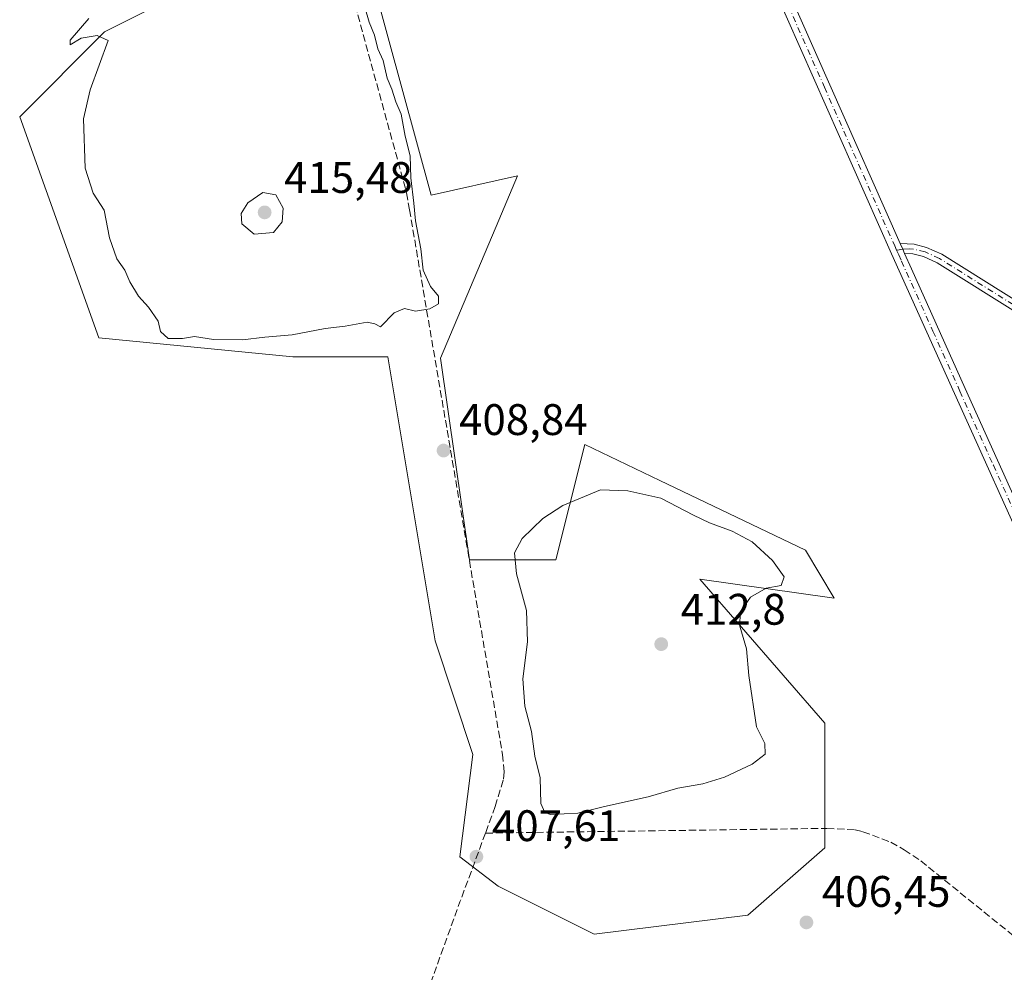
# Model space of a CAD drawing. Units: metres. Extents: x 631984 to 635469, y 4694980 to 4697359.
# Drawn here: x 634925 to 635149, y 4695761 to 4695977 of the extents above; entities that cross this region are included whole.
import ezdxf

# ---------------------------------------------------------------- set-up
doc = ezdxf.new("R2010")
doc.units = ezdxf.units.M
doc.header["$MEASUREMENT"] = 0
doc.linetypes.add('DGN Style 3', pattern=[2.307223458686699, 1.648016756204785, -0.6592067024819142])
doc.linetypes.add('DGN Style 4', pattern=[2.6384748266838614, 1.318413404963828, -0.6592067024819142, 0.001648016756204785, -0.6592067024819142])
for name, color, linetype, lineweight in [('Arbolado forestal CxS', 92, 'Continuous', 0), ('Camino Cxs', 7, 'Continuous', 0), ('Camino eje', 30, 'DGN Style 4', 13), ('Corriente artificial lineal', 4, 'DGN Style 3', 13), ('Cultivos herbáceos CxS', 92, 'Continuous', 0), ('Curva de nivel normal', 30, 'Continuous', 0), ('Pastizal CxS', 92, 'Continuous', 0), ('Pista no pavimentada Cxs', 111, 'Continuous', 0), ('Pista no pavimentada eje', 91, 'DGN Style 4', 0), ('Punto de cota en terreno', 7, 'Continuous', 0), ('Rótulo de punto de cota en terreno', 7, 'Continuous', 0)]:
    doc.layers.add(name, color=color, linetype=linetype, lineweight=lineweight)
doc.styles.add('Style-Arial', font='txt')

# ---------------------------------------------------------------- blocks, each defined once
blk = doc.blocks.new('*U10')
at = {"layer": 'Cultivos herbáceos CxS', "color": 92, "linetype": 'Continuous', "lineweight": 0}
blk.add_polyline3d([(634988.2537000002, 4695995.7711, 409.9934999999969), (634944.6731000004, 4695973.9813, 409.9367000000057), (634925.4143000003, 4695954.722300001, 408.6438000000053), (634943.3460999997, 4695904.5111, 408.8736000000063), (634987.4181000004, 4695900.210899999, 409.350099999996), (635008.9165000003, 4695900.210700001, 409.1766000000061), (635014.2906999999, 4695867.962900001, 408.6382000000012), (635019.6649000002, 4695835.715100001, 407.8366999999998), (635028.2638999998, 4695809.9169, 407.8512999999948), (635025.2982999999, 4695786.687700001, 407.1383999999962), (635034.0103000002, 4695780.049699999, 407.145199999999), (635055.8000999996, 4695769.1547, 406.5335000000051), (635090.6630999995, 4695773.5119, 406.6082000000025), (635108.0954999998, 4695788.764699999, 406.8589000000065), (635108.0959000001, 4695817.0921, 408.1391000000003), (635079.7704999996, 4695849.776699999, 410.9073000000063), (635110.2755000005, 4695845.418299999, 408.1723000000056), (635103.7385, 4695856.313300001, 408.1435000000056), (635070.6803000001, 4695872.124500001, 408.3084999999992), (635053.6223999998, 4695880.2829, 408.2467999999935), (635050.1684999998, 4695866.467700001, 409.4643000000069), (635047.0850999998, 4695854.1347, 410.7152999999962), (635027.4738999996, 4695854.1349, 408.7255000000005), (635020.9375, 4695899.894300001, 409.1211999999941), (635029.9817000005, 4695921.3727, 408.8133999999991), (635033.5346999997, 4695929.8115, 408.7860999999975), (635038.3704000004, 4695941.295499999, 408.7902999999933), (635018.7591000004, 4695936.9375, 409.3847999999998), (635005.6857000003, 4695984.875700001, 409.8772999999928)], dxfattribs=at)
blk = doc.blocks.new('5PATER')
at = {"layer": 'Arbolado forestal CxS', "linetype": 'Continuous', "lineweight": 0}
h = blk.add_hatch(color=51, dxfattribs=at)
edge = h.paths.add_edge_path()
edge.add_ellipse((0, 0), major_axis=(-0.1095731443231308, -0.1110710700762829), ratio=0.9994222409660322, start_angle=0, end_angle=360)

msp = doc.modelspace()

# ---------------------------------------------------------------- linework, layer by layer
at = {"layer": 'Camino Cxs', "color": 7, "linetype": 'Continuous', "lineweight": 0, "extrusion": (-0.1994044594169386, -0.1171388010423157, 0.9728907250328823), "elevation": -676326.2434130239, "flags": 128}
msp.add_lwpolyline([(-3727278.638902465, 2846938.96374751), (-3727279.680022085, 2846939.112926831), (-3727281.099125755, 2846939.245242404)], dxfattribs=at)
at = {"layer": 'Camino Cxs', "color": 7, "linetype": 'Continuous', "lineweight": 0}
for points in [[(635152.6300999997, 4695909.6501, 407.0967999999993), (635133.6001000004, 4695921.5801, 407.0074000000022), (635130.5000999998, 4695922.970100001, 406.8420000000042), (635128.0800999999, 4695923.5801, 406.7069000000047), (635126.2301000003, 4695923.6801, 406.652900000001), (635125.8278999999, 4695924.6513, 406.6873999999953), (635125.2200999996, 4695925.940099999, 406.7179999999935), (635128.4101, 4695925.770099999, 406.8742000000057), (635131.2200999996, 4695925.0601, 407.0737999999984), (635134.6401000004, 4695923.530099999, 407.1784000000043), (635153.7301000003, 4695911.5601, 407.2786000000052)], [(635125.2200999996, 4695925.940099999, 406.7179999999935), (635128.4101, 4695925.770099999, 406.8742000000057), (635131.2200999996, 4695925.0601, 407.0737999999984), (635134.6401000004, 4695923.530099999, 407.1784000000043), (635153.7301000003, 4695911.5601, 407.2786000000052)], [(635152.6300999997, 4695909.6501, 407.0967999999993), (635133.6001000004, 4695921.5801, 407.0074000000022), (635130.5000999998, 4695922.970100001, 406.8420000000042), (635128.0800999999, 4695923.5801, 406.7069000000047), (635126.2301000003, 4695923.6801, 406.652900000001)]]:
    msp.add_polyline3d(points, dxfattribs=at)
at = {"layer": 'Camino eje', "color": 30, "linetype": 'DGN Style 4', "lineweight": 13}
msp.add_polyline3d([(635153.1801000005, 4695910.6051, 407.1946000000025), (635134.1201, 4695922.5551, 407.0736000000034), (635130.8601000002, 4695924.015100001, 406.9551000000066), (635128.2451, 4695924.675100001, 406.7890999999945), (635127.3201000001, 4695924.725099999, 406.7249000000011), (635125.8278999999, 4695924.6513, 406.6873999999953), (635124.4115000004, 4695924.396299999, 406.6490999999951)], dxfattribs=at)
at = {"layer": 'Corriente artificial lineal', "color": 4, "linetype": 'DGN Style 3', "lineweight": 13, "extrusion": (-0.9352643314611658, 0.3384991410581953, 0.1034357858739553), "elevation": 995641.8661612718, "flags": 128}
msp.add_lwpolyline([(-4631607.672798461, -103129.9043071714), (-4631591.011304558, -103131.237659093), (-4631538.393053541, -103131.16275733)], dxfattribs=at)
at = {"layer": 'Corriente artificial lineal', "color": 4, "linetype": 'DGN Style 3', "lineweight": 13}
for points in [[(635021.1300999997, 4696143.600099999, 413.1502999999939), (635019.4667999997, 4696142.6568, 413.1774000000005), (635011.2001, 4696137.890100001, 413.4789000000019), (635000.0800999999, 4696130.860099999, 413.9156999999978), (634998.2001, 4696128.970100001, 414.0503000000026), (634997.0900999998, 4696126.670100001, 414.2535000000062), (634996.6001000004, 4696124.020099999, 414.4844000000012), (634996.6401000004, 4696121.970100001, 414.6414999999979), (635001.5301000001, 4696077.6501, 413.837400000004), (635002.4600999998, 4696065.4101, 413.2492999999959), (634991.0900999998, 4696021.4801, 410.5742999999929), (634990.9901000002, 4696019.950099999, 410.498900000006), (634995.4700999996, 4696002.290100001, 410.0806000000011), (635013.2001, 4695937.4301, 410.6667000000016), (635013.8800999997, 4695933.5801, 410.3625999999931), (635034.9700999996, 4695809.9801, 408.5662000000011), (635035.3300999999, 4695806.020099999, 408.5619000000006), (635035.1601, 4695804.110099999, 408.5121000000072), (635033.3101000005, 4695798.1601, 408.2979999999953), (635031.1201, 4695792.100099999, 408.2695999999996)], [(635031.1201, 4695792.100099999, 408.2695999999996), (635108.6101000002, 4695793.1801, 407.2627999999968), (635115.0201000003, 4695792.850099999, 407.0114000000031), (635116.7701000003, 4695792.420100001, 406.9146000000038), (635123.0900999998, 4695790.020099999, 406.6227000000072), (635126.1601, 4695788.340100001, 406.5935999999929), (635129.8800999997, 4695785.800100001, 406.5936999999976), (635158.5100999996, 4695762.670100001, 405.2002999999968), (635162.7001, 4695759.600099999, 405.1068999999989), (635164.9901000002, 4695758.5001, 405.1120999999985), (635167.7901, 4695757.540100001, 405.1208000000042), (635170.4001000002, 4695757.100099999, 405.0632999999943), (635174.6601, 4695757.1801, 404.9593000000023), (635179.2100999998, 4695758.600099999, 404.8172999999952), (635191.7901, 4695764.030099999, 404.7841999999946), (635222.4889000002, 4695694.364900001, 404.100099999996)]]:
    msp.add_polyline3d(points, dxfattribs=at)
at = {"layer": 'Cultivos herbáceos CxS', "color": 92, "linetype": 'Continuous', "lineweight": 0}
for points in [[(634988.2537000002, 4695995.7711, 409.9934999999969), (634944.6731000004, 4695973.9813, 409.9367000000057), (634925.4143000003, 4695954.722300001, 408.6438000000053), (634943.3460999997, 4695904.5111, 408.8736000000063), (634987.4181000004, 4695900.210899999, 409.350099999996), (635008.9165000003, 4695900.210700001, 409.1766000000061), (635014.2906999999, 4695867.962900001, 408.6382000000012), (635019.6649000002, 4695835.715100001, 407.8366999999998), (635028.2638999998, 4695809.9169, 407.8512999999948), (635025.2982999999, 4695786.687700001, 407.1383999999962), (635034.0103000002, 4695780.049699999, 407.145199999999), (635055.8000999996, 4695769.1547, 406.5335000000051)], [(635055.8000999996, 4695769.1547, 406.5335000000051), (635090.6630999995, 4695773.5119, 406.6082000000025), (635108.0954999998, 4695788.764699999, 406.8589000000065), (635108.0959000001, 4695817.0921, 408.1391000000003), (635079.7704999996, 4695849.776699999, 410.9073000000063), (635110.2755000005, 4695845.418299999, 408.1723000000056), (635103.7385, 4695856.313300001, 408.1435000000056), (635070.6803000001, 4695872.124500001, 408.3084999999992), (635053.6223999998, 4695880.2829, 408.2467999999935), (635050.1684999998, 4695866.467700001, 409.4643000000069), (635047.0850999998, 4695854.1347, 410.7152999999962), (635027.4738999996, 4695854.1349, 408.7255000000005), (635020.9375, 4695899.894300001, 409.1211999999941), (635029.9817000005, 4695921.3727, 408.8133999999991), (635033.5346999997, 4695929.8115, 408.7860999999975), (635038.3704000004, 4695941.295499999, 408.7902999999933), (635018.7591000004, 4695936.9375, 409.3847999999998), (635005.6857000003, 4695984.875700001, 409.8772999999928)]]:
    msp.add_polyline3d(points, dxfattribs=at)
at = {"layer": 'Curva de nivel normal', "color": 30, "linetype": 'Continuous', "lineweight": 0, "flags": 128}
for points, elevation in [([(634941.1399999997, 4695977.030099999), (634936.9000000004, 4695972.100099999), (634936.8899999997, 4695971.030099999), (634939.3899999997, 4695972.5701), (634942.9800000006, 4695973.1801), (634945.5199999996, 4695971.9901), (634941.3799999999, 4695960.8201), (634939.9000000004, 4695954.200099999), (634940.25, 4695943.030099999), (634942.1200000001, 4695937.390100001), (634944.5599999997, 4695933.5001), (634945.7800000003, 4695927.2501), (634947.4800000006, 4695922.460100001), (634949.2400000002, 4695919.9001), (634950.4400000004, 4695917.2501), (634952.4100000003, 4695914.0101), (634954.6799999997, 4695911.5101), (634956.8600000005, 4695908.300100001), (634957.3799999999, 4695905.9901), (634959.1100000005, 4695904.360099999), (634962.3899999997, 4695904.380100001), (634965.0499999998, 4695904.840100001), (634969.3700000001, 4695904.1501), (634975.9800000006, 4695904.0601), (634981.04, 4695904.710100001), (634987.2300000006, 4695905.1801), (634994.7599999999, 4695906.6501), (634999.2999999998, 4695907.200099999), (635004.2400000002, 4695908.110099999), (635006, 4695907.700099999), (635007.2699999996, 4695907.040100001), (635010.3899999997, 4695910.1801), (635012.7699999996, 4695911.170100001), (635015.2699999996, 4695910.610099999), (635018.4600000001, 4695911.0701), (635020.4800000006, 4695912.2301), (635020.4500000002, 4695913.9801), (635018.6100000005, 4695916.190099999), (635016.9500000002, 4695919.890100001), (635016.4600000001, 4695924.710100001), (635015.2199999997, 4695931.0701), (635014.8600000005, 4695935.100099999), (635014.1399999997, 4695940.8101), (635013.9900000002, 4695945.840100001), (635012.8600000005, 4695950.300100001), (635011.9600000001, 4695955.300100001), (635010.7400000002, 4695958.120100001), (635009.8499999996, 4695960.940099999), (635008.7999999998, 4695963.4801), (635007.8700000001, 4695967.450099999), (635006.7199999997, 4695970.120100001), (635005.9400000004, 4695973.210100001), (635004.7300000006, 4695976.140100001), (635003.7199999997, 4695979.5801)], 410), ([(634980.5599999997, 4695937.520099999), (634977.1799999997, 4695935.1801), (634975.6500000004, 4695932.7601), (634975.7999999998, 4695930.4101), (634978.5899999999, 4695928.090100001), (634982.9800000006, 4695928.4101), (634984.9800000006, 4695930.890100001), (634985.2000000002, 4695933.9901), (634983.5499999998, 4695936.9901), (634980.5599999997, 4695937.520099999)], 415), ([(635057.1900000004, 4695870.040100001), (635048.6600000003, 4695866.4901), (635044.0999999996, 4695863.520099999), (635039.4400000004, 4695858.950099999), (635037.6799999997, 4695855.720100001), (635038.1699999999, 4695850.9801), (635040.4000000004, 4695842.670100001), (635040.6200000001, 4695835.4901), (635039.5800000001, 4695827.1601), (635040.0300000003, 4695820.940099999), (635041.5599999997, 4695815.140100001), (635042.3399999999, 4695809.590100001), (635043.4900000002, 4695804.640100001), (635043.6600000003, 4695798.8301), (635044.5999999996, 4695796.780099999), (635045.8300000001, 4695796.360099999), (635052.0599999997, 4695796.630100001), (635058.1299999999, 4695798.1801), (635068, 4695800.360099999), (635074.7999999998, 4695802.3201), (635080.4000000004, 4695803.3201), (635085.3499999996, 4695804.800100001), (635091.5999999996, 4695807.720100001), (635094.5999999996, 4695810.020099999), (635094.5199999996, 4695812.470100001), (635092.6100000005, 4695816.2401), (635090.9000000004, 4695827.860099999), (635090.3799999999, 4695833.9301), (635088.8200000003, 4695839.100099999), (635088.8899999997, 4695842.2601), (635091.2300000006, 4695845.6601), (635094.7800000003, 4695847.6801), (635098.1900000004, 4695848.3201), (635098.8899999997, 4695850.290100001), (635096.2100000001, 4695854.0001), (635091.5999999996, 4695858.190099999), (635087.0800000001, 4695860.670100001), (635081.9699999997, 4695862.550100001), (635078.3200000003, 4695864.2601), (635070.8899999997, 4695868.140100001), (635063.4400000004, 4695869.7601), (635057.1900000004, 4695870.040100001)], 410)]:
    msp.add_lwpolyline(points, dxfattribs=dict(at, elevation=elevation))
at = {"layer": 'Pastizal CxS', "color": 92, "linetype": 'Continuous', "lineweight": 0}
for points in [[(635005.6857000003, 4695984.875700001, 409.8772999999928), (635018.7591000004, 4695936.9375, 409.3847999999998), (635038.3704000004, 4695941.295499999, 408.7902999999933), (635033.5346999997, 4695929.8115, 408.7860999999975), (635029.9817000005, 4695921.3727, 408.8133999999991), (635020.9375, 4695899.894300001, 409.1211999999941), (635027.4738999996, 4695854.1349, 408.7255000000005), (635047.0850999998, 4695854.1347, 410.7152999999962), (635050.1684999998, 4695866.467700001, 409.4643000000069), (635053.6223999998, 4695880.2829, 408.2467999999935), (635070.6803000001, 4695872.124500001, 408.3084999999992), (635103.7385, 4695856.313300001, 408.1435000000056), (635110.2755000005, 4695845.418299999, 408.1723000000056), (635079.7704999996, 4695849.776699999, 410.9073000000063), (635108.0959000001, 4695817.0921, 408.1391000000003), (635108.0954999998, 4695788.764699999, 406.8589000000065), (635090.6630999995, 4695773.5119, 406.6082000000025), (635055.8000999996, 4695769.1547, 406.5335000000051), (635034.0103000002, 4695780.049699999, 407.145199999999), (635025.2982999999, 4695786.687700001, 407.1383999999962), (635028.2638999998, 4695809.9169, 407.8512999999948), (635019.6649000002, 4695835.715100001, 407.8366999999998), (635014.2906999999, 4695867.962900001, 408.6382000000012), (635008.9165000003, 4695900.210700001, 409.1766000000061), (634987.4181000004, 4695900.210899999, 409.350099999996), (634943.3460999997, 4695904.5111, 408.8736000000063), (634925.4143000003, 4695954.722300001, 408.6438000000053), (634944.6731000004, 4695973.9813, 409.9367000000057), (634988.2537000002, 4695995.7711, 409.9934999999969)], [(634988.2537000002, 4695995.7711, 409.9934999999969), (634944.6731000004, 4695973.9813, 409.9367000000057), (634925.4143000003, 4695954.722300001, 408.6438000000053), (634943.3460999997, 4695904.5111, 408.8736000000063), (634987.4181000004, 4695900.210899999, 409.350099999996), (635008.9165000003, 4695900.210700001, 409.1766000000061), (635014.2906999999, 4695867.962900001, 408.6382000000012), (635019.6649000002, 4695835.715100001, 407.8366999999998), (635028.2638999998, 4695809.9169, 407.8512999999948), (635025.2982999999, 4695786.687700001, 407.1383999999962), (635034.0103000002, 4695780.049699999, 407.145199999999), (635055.8000999996, 4695769.1547, 406.5335000000051)], [(635055.8000999996, 4695769.1547, 406.5335000000051), (635090.6630999995, 4695773.5119, 406.6082000000025), (635108.0954999998, 4695788.764699999, 406.8589000000065), (635108.0959000001, 4695817.0921, 408.1391000000003), (635079.7704999996, 4695849.776699999, 410.9073000000063), (635110.2755000005, 4695845.418299999, 408.1723000000056), (635103.7385, 4695856.313300001, 408.1435000000056), (635070.6803000001, 4695872.124500001, 408.3084999999992), (635053.6223999998, 4695880.2829, 408.2467999999935), (635050.1684999998, 4695866.467700001, 409.4643000000069), (635047.0850999998, 4695854.1347, 410.7152999999962), (635027.4738999996, 4695854.1349, 408.7255000000005), (635020.9375, 4695899.894300001, 409.1211999999941), (635029.9817000005, 4695921.3727, 408.8133999999991), (635033.5346999997, 4695929.8115, 408.7860999999975), (635038.3704000004, 4695941.295499999, 408.7902999999933), (635018.7591000004, 4695936.9375, 409.3847999999998), (635005.6857000003, 4695984.875700001, 409.8772999999928)]]:
    msp.add_polyline3d(points, dxfattribs=at)
at = {"layer": 'Pista no pavimentada Cxs', "color": 111, "linetype": 'Continuous', "lineweight": 0, "extrusion": (-0.1994044594169386, -0.1171388010423157, 0.9728907250328823), "elevation": -676326.2434130239, "flags": 128}
msp.add_lwpolyline([(-3727278.638902465, 2846938.96374751), (-3727279.680022085, 2846939.112926831), (-3727281.099125755, 2846939.245242404)], dxfattribs=at)
at = {"layer": 'Pista no pavimentada Cxs', "color": 111, "linetype": 'Continuous', "lineweight": 0}
for points in [[(635232.8201000001, 4695677.300100001, 404.3877000000066), (635194.8800999997, 4695764.2501, 405.2611000000034), (635177.3400999998, 4695802.7501, 405.1198000000004), (635155.7401000002, 4695851.520099999, 405.7988000000041), (635137.5301000001, 4695891.880100001, 406.3977000000014), (635123.2600999996, 4695923.620100001, 406.6156000000047), (635090.8101000005, 4695996.940099999, 408.0017999999982), (635083.1101000002, 4696015.390100001, 408.6563000000024), (635074.5900999998, 4696033.4901, 408.9682999999932), (635067.8000999996, 4696049.940099999, 409.5096999999951), (635035.2401000002, 4696123.4001, 412.3993999999948), (635031.2600999996, 4696131.520099999, 412.747000000003), (635021.6401000004, 4696148.950099999, 412.8332999999984), (635018.1901000004, 4696155.190099999, 412.7228999999934), (635016.5701000001, 4696158.130100001, 412.6374000000069), (635007.7001, 4696174.0801, 412.4900000000052), (634986.2100999998, 4696211.140100001, 412.1731), (634980.9501, 4696220.030099999, 412.1708999999973), (634950.7001, 4696271.190099999, 412.832699999999), (634939.3400999998, 4696290.540100001, 413.1925999999949)], [(634953.9801000003, 4696273.120100001, 413.0962), (634985.3300999999, 4696220.100099999, 412.553899999999), (634989.4901000002, 4696213.0801, 412.5777999999991), (635013.1201, 4696171.6601, 412.8580999999977), (635031.8501000004, 4696137.120100001, 412.9052999999985), (635034.7200999996, 4696131.6801, 412.7767000000022), (635038.1001000004, 4696124.7401, 412.5288), (635048.0201000003, 4696101.790100001, 411.6827999999951), (635068.1201, 4696056.050100001, 409.7538000000059), (635077.0601000005, 4696034.5801, 408.9927000000025), (635085.5900999998, 4696016.4901, 408.6152000000002), (635093.2801000001, 4695998.040100001, 408.110400000005), (635125.2200999996, 4695925.940099999, 406.7179999999935), (635125.8278999999, 4695924.6513, 406.6873999999953), (635126.2301000003, 4695923.6801, 406.652900000001), (635127.7901, 4695920.1601, 406.6089999999967), (635140.0000999998, 4695892.9901, 406.3165000000009), (635160.2600999996, 4695848.0601, 405.8462), (635178.4600999998, 4695806.9001, 405.2020000000048), (635201.3901000004, 4695756.200099999, 405.2437000000064)], [(635299.7901, 4695521.2601, 404.7617000000027), (635300.4301000005, 4695522.450099999, 404.7945999999938), (635300.8901000004, 4695523.460100001, 404.8441000000021), (635283.5100999996, 4695563.690099999, 404.6168000000035), (635263.5401, 4695607.940099999, 404.5320999999968), (635232.8201000001, 4695677.300100001, 404.3877000000066), (635194.8800999997, 4695764.2501, 405.2611000000034), (635177.3400999998, 4695802.7501, 405.1198000000004), (635155.7401000002, 4695851.520099999, 405.7988000000041), (635137.5301000001, 4695891.880100001, 406.3977000000014), (635123.2600999996, 4695923.620100001, 406.6156000000047), (635090.8101000005, 4695996.940099999, 408.0017999999982), (635083.1101000002, 4696015.390100001, 408.6563000000024), (635074.5900999998, 4696033.4901, 408.9682999999932), (635067.8000999996, 4696049.940099999, 409.5096999999951), (635035.2401000002, 4696123.4001, 412.3993999999948), (635031.2600999996, 4696131.520099999, 412.747000000003), (635021.6401000004, 4696148.950099999, 412.8332999999984)], [(635034.7200999996, 4696131.6801, 412.7767000000022), (635038.1001000004, 4696124.7401, 412.5288), (635048.0201000003, 4696101.790100001, 411.6827999999951), (635068.1201, 4696056.050100001, 409.7538000000059), (635077.0601000005, 4696034.5801, 408.9927000000025), (635085.5900999998, 4696016.4901, 408.6152000000002), (635093.2801000001, 4695998.040100001, 408.110400000005), (635125.2200999996, 4695925.940099999, 406.7179999999935)], [(635126.2301000003, 4695923.6801, 406.652900000001), (635127.7901, 4695920.1601, 406.6089999999967), (635140.0000999998, 4695892.9901, 406.3165000000009), (635160.2600999996, 4695848.0601, 405.8462), (635178.4600999998, 4695806.9001, 405.2020000000048), (635201.3901000004, 4695756.200099999, 405.2437000000064), (635237.3201000001, 4695673.8201, 404.4009999999981), (635265.6700999998, 4695609.8201, 404.4731000000029), (635288.0201000003, 4695560.220100001, 404.6082000000025), (635303.1700999998, 4695525.100099999, 404.9198000000033), (635304.3400999998, 4695524.5601, 404.889599999995), (635305.4600999998, 4695524.340100001, 404.8761999999988), (635306.7200999996, 4695524.360099999, 404.8715999999986)]]:
    msp.add_polyline3d(points, dxfattribs=at)
at = {"layer": 'Pista no pavimentada eje', "color": 91, "linetype": 'DGN Style 4', "lineweight": 0}
for points in [[(635032.6838999996, 4696132.1801, 412.6986000000034), (635033.0799000004, 4696131.4297, 412.6897000000026), (635034.9801000003, 4696127.540100001, 412.5620000000054), (635036.6700999998, 4696124.0701, 412.4257000000071), (635041.6300999997, 4696112.595100001, 412.0516000000061), (635052.9162999997, 4696087.131899999, 411.030700000003), (635060.4537000004, 4696069.9793, 410.2975000000006), (635065.4474999999, 4696058.7125, 409.8570000000037), (635067.9600999998, 4696052.995100001, 409.6514000000025), (635072.4301000005, 4696042.2601, 409.2492000000057), (635075.8251, 4696034.0351, 408.984500000006), (635080.0850999998, 4696024.985099999, 408.7932000000001), (635084.3501000004, 4696015.940099999, 408.6352000000043), (635088.1951000001, 4696006.715100001, 408.3340999999928), (635092.0450999998, 4695997.4901, 408.0942000000068), (635108.0151000004, 4695961.440099999, 407.3280999999988), (635123.9753000002, 4695925.378500001, 406.6613999999972), (635124.4115000004, 4695924.396299999, 406.6490999999951)], [(635124.4115000004, 4695924.396299999, 406.6490999999951), (635124.8777000001, 4695923.3509, 406.6261999999988), (635125.5251000002, 4695921.890100001, 406.6000000000058), (635132.6601, 4695906.020099999, 406.5258999999933), (635138.7651000004, 4695892.4351, 406.3482999999979), (635146.3624999998, 4695875.586300001, 406.0418000000063), (635155.4675000003, 4695855.406300001, 405.8849999999948), (635158.0000999998, 4695849.790100001, 405.7909999999974), (635168.8000999996, 4695825.405099999, 405.3959999999934), (635177.9001000002, 4695804.825099999, 405.1670000000013), (635186.4987000005, 4695785.8125, 405.022299999997), (635195.2688999996, 4695766.5625, 405.2324999999983), (635198.1350999996, 4695760.225099999, 405.2143999999971), (635217.1051000003, 4695716.7501, 404.632500000007), (635235.0701000001, 4695675.5601, 404.3787000000011), (635264.6051000003, 4695608.880100001, 404.5114000000031), (635274.5900999998, 4695586.755100001, 404.6178000000073), (635285.7651000004, 4695561.9551, 404.6039000000019), (635290.1101000002, 4695551.897500001, 404.5886000000028), (635293.8975000001, 4695543.117500001, 404.7406000000047), (635298.2424999997, 4695533.0601, 405.0433000000049), (635302.0301000001, 4695524.280099999, 404.8852000000043), (635304.3125, 4695519.674900001, 404.756899999993)]]:
    msp.add_polyline3d(points, dxfattribs=at)

# ---------------------------------------------------------------- block references
at = {"layer": 'Cultivos herbáceos CxS', "color": 92, "linetype": 'Continuous', "lineweight": 0}
msp.add_blockref('*U10', (0, 0), dxfattribs=at)
at = {"layer": 'Punto de cota en terreno', "color": 7, "linetype": 'Continuous', "lineweight": 0, "xscale": 10, "yscale": 10, "zscale": 10}
for p in [(634981, 4695933, 415.4799999999959), (635021.5999999996, 4695878.939999999, 408.8399999999965), (635071, 4695835, 412.8000000000029), (635029.0499999998, 4695786.76, 407.6100000000006), (635103.9400000004, 4695771.84, 406.4499999999971)]:
    msp.add_blockref('5PATER', p, dxfattribs=at)

# ---------------------------------------------------------------- texts
at = {"layer": 'Rótulo de punto de cota en terreno', "color": 7, "linetype": 'Continuous', "lineweight": 0, "style": 'Style-Arial'}
for s, p in [('415,48', (634985.4096999997, 4695937.409700001)), ('408,84', (635025.1277999999, 4695882.467800001)), ('412,8', (635075.4096999997, 4695839.409700001)), ('407,61', (635032.5778000001, 4695790.287799999)), ('406,45', (635107.4677999998, 4695775.367799999))]:
    msp.add_text(s, height=7.000000000000002, dxfattribs=at).set_placement(p)

doc.saveas('drawing.dxf')
